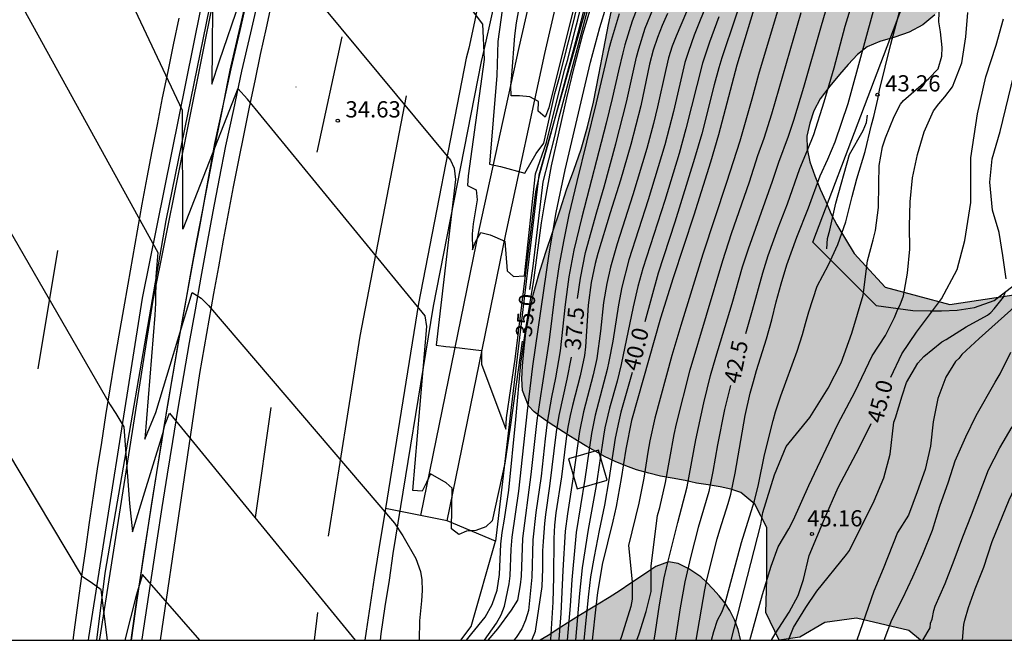
# Model space of a CAD drawing. Units: millimetres. Extents: x 587644 to 587994, y 4796039 to 4796291.
# Drawn here: x 587778 to 587823, y 4796040 to 4796069 of the extents above; entities that cross this region are included whole.
import ezdxf

# ---------------------------------------------------------------- set-up
doc = ezdxf.new("R2010")
doc.units = ezdxf.units.MM
for name, color, linetype in [('010106', 9, 'Continuous'), ('020104', 34, 'Continuous'), ('020204', 9, 'Continuous'), ('020307', 24, 'Continuous'), ('020308', 9, 'Continuous'), ('060102', 9, 'Continuous'), ('060113', 4, 'Continuous'), ('060119', 9, 'Continuous'), ('060124', 9, 'Continuous'), ('070104', 3, 'Continuous'), ('070111', 6, 'Continuous'), ('100106', 63, 'Continuous'), ('100121', 6, 'Continuous'), ('260101', 9, 'Continuous'), ('990504', 63, 'Continuous')]:
    doc.layers.add(name, color=color, linetype=linetype)
doc.layers.add('020105', color=24, linetype='Continuous', lineweight=30)
doc.styles.add('ARIAL', font='ARIAL.TTF', dxfattribs={"height": 1})
doc.styles.add('ARIALI', font='ARIALI.TTF', dxfattribs={"height": 1})

# ---------------------------------------------------------------- blocks, each defined once
blk = doc.blocks.new('COTAPU')
blk.add_circle((0, 0), 0.075)

msp = doc.modelspace()

# ---------------------------------------------------------------- hatches: boundary and pattern name
at = {"layer": '990504'}
for points in [[(587885.983, 4796187.515), (587880.16, 4796184.91), (587879.71, 4796184.84), (587879, 4796184.76), (587878.22, 4796184.72), (587877.6, 4796184.72), (587876.9, 4796184.7), (587876.32, 4796184.67), (587875.75, 4796184.67), (587875.2, 4796184.71), (587874.79, 4796184.75), (587874.35, 4796184.71), (587873.85, 4796184.33), (587873.59, 4796184), (587873.31, 4796183.64), (587872.97, 4796183.23), (587872.22, 4796182.39), (587871.81, 4796181.92), (587871.35, 4796181.37), (587870.89, 4796180.81), (587870.35, 4796180.2), (587869.83, 4796179.51), (587869.35, 4796178.85), (587868.89, 4796178.13), (587868.51, 4796177.43), (587868.22, 4796176.79), (587868.02, 4796176.21), (587867.89, 4796175.73), (587867.83, 4796174.98), (587867.92, 4796174.33), (587868.1, 4796173.7), (587868.35, 4796173.081), (587868.71, 4796172.491), (587868.94, 4796172.161), (587869.21, 4796171.831), (587869.47, 4796171.531), (587869.84, 4796171.241), (587870.22, 4796170.981), (587870.59, 4796170.741), (587870.97, 4796170.471), (587871.33, 4796170.201), (587871.66, 4796169.951), (587871.97, 4796169.731), (587872.351, 4796169.464), (587872.806, 4796168.312), (587872.406, 4796166.962), (587871.055, 4796165.112), (587869.501, 4796163.929), (587869.22, 4796163.721), (587868.8, 4796163.391), (587868.35, 4796163.021), (587867.85, 4796162.601), (587867.31, 4796162.081), (587866.75, 4796161.541), (587866.21, 4796161.011), (587865.65, 4796160.481), (587865.1, 4796159.971), (587864.6, 4796159.531), (587864.14, 4796159.101), (587863.71, 4796158.721), (587863.34, 4796158.381), (587862.97, 4796158.061), (587862.58, 4796157.771), (587861.72, 4796157.231), (587861.29, 4796157.001), (587860.84, 4796156.771), (587860.42, 4796156.551), (587859.97, 4796156.351), (587859.56, 4796156.171), (587859.17, 4796156.011), (587858.8, 4796155.831), (587858.44, 4796155.621), (587858.13, 4796155.391), (587857.82, 4796155.131), (587857.47, 4796154.811), (587856.85, 4796154.171), (587856.53, 4796153.871), (587856.21, 4796153.601), (587855.9, 4796153.331), (587855.56, 4796153.081), (587855.22, 4796152.851), (587854.85, 4796152.621), (587854.47, 4796152.391), (587854.06, 4796152.171), (587853.6, 4796151.931), (587853.16, 4796151.681), (587852.3, 4796151.261), (587851.92, 4796151.041), (587851.04, 4796150.182), (587850.7, 4796149.722), (587850.42, 4796149.382), (587850.15, 4796149.102), (587849.75, 4796148.832), (587849.16, 4796148.462), (587848.84, 4796148.232), (587848.5, 4796147.932), (587848.14, 4796147.562), (587847.79, 4796147.142), (587847.41, 4796146.642), (587847.01, 4796146.062), (587846.64, 4796145.472), (587846.26, 4796144.832), (587845.9, 4796144.142), (587845.55, 4796143.502), (587845.16, 4796142.842), (587844.69, 4796142.182), (587844.22, 4796141.602), (587843.72, 4796141.022), (587843.25, 4796140.432), (587842.8, 4796139.892), (587842.35, 4796139.342), (587841.94, 4796138.782), (587841.57, 4796138.282), (587841.22, 4796137.802), (587840.89, 4796137.332), (587840.64, 4796136.922), (587840.41, 4796136.512), (587840.22, 4796136.102), (587839.83, 4796135.312), (587839.56, 4796134.592), (587839.22, 4796134.092), (587839, 4796133.802), (587838.72, 4796133.482), (587838.47, 4796133.142), (587838.26, 4796132.842), (587838, 4796132.552), (587837.69, 4796132.312), (587837.05, 4796132.022), (587836.03, 4796131.812), (587835.58, 4796132.032), (587835.33, 4796132.542), (587835.25, 4796132.972), (587835.1, 4796133.472), (587834.95, 4796134.022), (587834.75, 4796134.602), (587834.44, 4796135.232), (587833.96, 4796135.752), (587833.34, 4796136.102), (587832.97, 4796136.232), (587832.32, 4796136.312), (587830.71, 4796136.312), (587830.17, 4796136.302), (587829.571, 4796136.312), (587828.891, 4796136.182), (587828.551, 4796135.972), (587828.251, 4796135.642), (587827.971, 4796135.232), (587827.721, 4796134.712), (587827.511, 4796134.142), (587827.311, 4796133.513), (587827.101, 4796132.813), (587826.93, 4796132.103), (587826.72, 4796131.393), (587826.52, 4796130.623), (587826.33, 4796129.873), (587826.13, 4796129.103), (587825.95, 4796128.313), (587825.75, 4796127.563), (587825.54, 4796126.813), (587825.29, 4796126.053), (587825.05, 4796125.353), (587824.35, 4796123.723), (587824.01, 4796123.003), (587823.67, 4796122.293), (587823.33, 4796121.553), (587822.97, 4796120.683), (587822.68, 4796119.853), (587822.35, 4796118.973), (587822.05, 4796118.033), (587821.67, 4796116.973), (587821.22, 4796115.743), (587820.75, 4796114.423), (587820.25, 4796113.143), (587819.76, 4796112.103), (587819.2, 4796111.163), (587818.65, 4796110.293), (587818.13, 4796109.483), (587817.67, 4796108.733), (587817.31, 4796108.083), (587817.05, 4796107.463), (587816.93, 4796106.843), (587817, 4796106.304), (587817.17, 4796105.834), (587817.46, 4796105.354), (587817.72, 4796105.064), (587818.04, 4796104.834), (587818.43, 4796104.604), (587818.83, 4796104.424), (587819.28, 4796104.224), (587819.78, 4796104.004), (587820.27, 4796103.774), (587820.77, 4796103.544), (587821.33, 4796103.294), (587821.85, 4796103.033), (587822.39, 4796102.733), (587822.91, 4796102.353), (587823.35, 4796101.953), (587823.72, 4796101.514), (587824.04, 4796101.064), (587824.31, 4796100.334), (587824.32, 4796099.954), (587824.28, 4796099.534), (587824.2, 4796099.024), (587824.05, 4796098.394), (587823.89, 4796097.734), (587823.69, 4796097.004), (587823.44, 4796096.254), (587823.13, 4796095.604), (587822.76, 4796095.064), (587822.33, 4796094.624), (587821.9, 4796094.284), (587821.47, 4796094.044), (587821.04, 4796093.854), (587820.65, 4796093.724), (587820.22, 4796093.604), (587819.72, 4796093.474), (587819.26, 4796093.344), (587818.79, 4796093.184), (587818.31, 4796092.984), (587817.88, 4796092.784), (587817.47, 4796092.634), (587817.1, 4796092.544), (587816.47, 4796092.734), (587816.22, 4796093.124), (587816.09, 4796093.634), (587816.01, 4796094.244), (587816.01, 4796094.964), (587816.08, 4796095.644), (587816.21, 4796096.314), (587816.34, 4796097.014), (587816.43, 4796097.644), (587816.47, 4796098.284), (587816.45, 4796098.914), (587816.35, 4796099.434), (587816.25, 4796099.844), (587816.07, 4796100.174), (587815.6, 4796100.584), (587815.13, 4796100.664), (587814.55, 4796100.374), (587814.25, 4796100.144), (587813.94, 4796099.854), (587813.6, 4796099.474), (587813.3, 4796098.994), (587813, 4796098.394), (587812.7, 4796097.684), (587812.41, 4796096.894), (587812.14, 4796096.094), (587811.85, 4796095.174), (587811.56, 4796094.284), (587811.27, 4796093.384), (587810.96, 4796092.434), (587810.64, 4796091.544), (587810.29, 4796090.624), (587809.91, 4796089.594), (587809.38, 4796088.104), (587809.02, 4796087.064), (587808.69, 4796085.934), (587808.4, 4796084.814), (587808.16, 4796083.664), (587807.92, 4796082.354), (587807.7, 4796081.064), (587807.47, 4796079.844), (587807.29, 4796078.685), (587807.09, 4796077.635), (587806.85, 4796076.565), (587806.6, 4796075.435), (587806.34, 4796074.315), (587806.07, 4796073.185), (587805.78, 4796071.965), (587805.52, 4796070.795), (587805.28, 4796069.645), (587805.04, 4796068.485), (587804.82, 4796067.355), (587804.59, 4796066.165), (587804.34, 4796064.895), (587804.07, 4796063.755), (587803.77, 4796062.725), (587803.43, 4796061.755), (587803.1, 4796060.855), (587802.8, 4796059.935), (587802.46, 4796058.925), (587802.13, 4796057.935), (587801.83, 4796056.985), (587801.56, 4796056.005), (587801.38, 4796055.095), (587801.22, 4796054.245), (587801.13, 4796053.395), (587801.06, 4796052.725), (587801.03, 4796052.125), (587801.069, 4796051.585), (587801.349, 4796050.885), (587801.599, 4796050.605), (587801.929, 4796050.355), (587802.299, 4796050.095), (587802.719, 4796049.815), (587803.159, 4796049.535), (587803.599, 4796049.255), (587804.029, 4796049.005), (587804.449, 4796048.765), (587804.849, 4796048.545), (587805.349, 4796048.315), (587805.829, 4796048.105), (587806.329, 4796047.925), (587806.889, 4796047.765), (587807.439, 4796047.635), (587807.969, 4796047.535), (587808.569, 4796047.425), (587809.099, 4796047.315), (587809.639, 4796047.235), (587810.189, 4796047.135), (587810.679, 4796047.025), (587811.149, 4796046.875), (587811.785, 4796046.336), (587812.334, 4796045.264), (587812.342, 4796042.896), (587812.302, 4796041.336), (587812.91, 4796040.064), (587813.87, 4796040.2), (587815.022, 4796040.88), (587816.486, 4796041.08), (587818.894, 4796040.504), (587819.428, 4796040.055), (587827.912, 4796040.055), (587825.838, 4796043.984), (587825.278, 4796046.088), (587826.39, 4796048.448), (587828.118, 4796049.904), (587829.798, 4796051.496), (587830.726, 4796052.784), (587829.942, 4796054.96), (587828.542, 4796055.6), (587826.462, 4796056.624), (587824.574, 4796056.44), (587823.742, 4796056), (587820.782, 4796055.551), (587817.808, 4796056.357), (587816.371, 4796057.916), (587815.575, 4796059.241), (587815.309, 4796059.725), (587815.059, 4796060.315), (587814.809, 4796060.885), (587814.559, 4796061.495), (587814.329, 4796062.145), (587814.199, 4796062.745), (587814.189, 4796063.335), (587814.319, 4796063.935), (587814.509, 4796064.505), (587814.809, 4796065.055), (587815.249, 4796065.645), (587815.689, 4796066.175), (587816.099, 4796066.645), (587816.519, 4796067.105), (587816.969, 4796067.455), (587817.559, 4796067.705), (587818.249, 4796067.895), (587818.909, 4796068.125), (587819.549, 4796068.465), (587820.099, 4796068.925), (587820.589, 4796069.434), (587820.939, 4796070.034), (587821.099, 4796070.684), (587821.039, 4796071.344), (587820.839, 4796072.024), (587820.559, 4796072.804), (587820.349, 4796073.514), (587820.249, 4796074.204), (587820.209, 4796074.714), (587820.219, 4796075.184), (587820.299, 4796075.604), (587820.469, 4796076.004), (587820.969, 4796076.434), (587821.639, 4796076.544), (587822.039, 4796076.544), (587822.469, 4796076.524), (587822.959, 4796076.514), (587823.509, 4796076.484), (587824.159, 4796076.424), (587824.799, 4796076.442), (587825.412, 4796076.55), (587826.438, 4796077.091), (587827.236, 4796077.86), (587827.891, 4796079.113), (587828.531, 4796080.233), (587828.974, 4796081.363), (587829.202, 4796082.36), (587829.06, 4796083.312), (587828.624, 4796084.213), (587828.089, 4796084.744), (587827.569, 4796084.964), (587827.049, 4796085.174), (587826.559, 4796085.394), (587826.15, 4796085.594), (587825.63, 4796086.014), (587825.56, 4796086.564), (587825.68, 4796087.004), (587825.85, 4796087.484), (587826.1, 4796088.034), (587826.4, 4796088.604), (587826.72, 4796089.174), (587827.1, 4796089.764), (587827.54, 4796090.314), (587827.97, 4796090.814), (587828.41, 4796091.294), (587828.85, 4796091.724), (587829.22, 4796092.134), (587829.6, 4796092.604), (587830, 4796093.144), (587830.35, 4796093.684), (587830.71, 4796094.304), (587831.07, 4796094.924), (587831.41, 4796095.524), (587831.76, 4796096.123), (587832.09, 4796096.663), (587832.39, 4796097.103), (587832.66, 4796097.493), (587833.05, 4796098.003), (587833.25, 4796098.393), (587833.5, 4796098.683), (587833.72, 4796098.983), (587834.03, 4796099.353), (587834.39, 4796099.813), (587834.79, 4796100.353), (587835.17, 4796100.893), (587835.58, 4796101.553), (587835.97, 4796102.303), (587836.35, 4796103.063), (587836.72, 4796103.853), (587837.1, 4796104.633), (587837.43, 4796105.313), (587837.77, 4796106.013), (587838.13, 4796106.673), (587838.5, 4796107.243), (587838.92, 4796107.733), (587839.41, 4796108.103), (587839.94, 4796108.393), (587840.55, 4796108.603), (587841.291, 4796109.069), (587842.159, 4796109.79), (587844.735, 4796114.622), (587847.391, 4796121.181), (587849.503, 4796124.293), (587850.735, 4796123.997), (587851.983, 4796123.333), (587852.703, 4796122.701), (587853.695, 4796121.725), (587854.446, 4796119.949), (587855.422, 4796119.125), (587856.574, 4796119.165), (587857.422, 4796119.341), (587858.294, 4796119.965), (587858.974, 4796120.637), (587859.174, 4796121.261), (587858.99, 4796122.621), (587859.23, 4796124.949), (587859.502, 4796126.693), (587859.222, 4796128.501), (587858.623, 4796129.749), (587857.215, 4796131.653), (587856.711, 4796133.669), (587856.911, 4796135.341), (587857.535, 4796137.381), (587858.391, 4796139.461), (587859.991, 4796143.149), (587860.999, 4796144.627), (587861.937, 4796145.294), (587862.836, 4796145.554), (587863.78, 4796145.34), (587864.682, 4796144.953), (587865.226, 4796144.939), (587865.956, 4796145.211), (587866.143, 4796145.66), (587866.591, 4796146.124), (587866.959, 4796146.996), (587869.151, 4796151.284), (587871.743, 4796157.356), (587872.966, 4796159.132), (587874.016, 4796159.882), (587875.487, 4796160.01), (587876.799, 4796160.041), (587877.95, 4796159.53), (587878.942, 4796158.858), (587879.453, 4796158.187), (587879.448, 4796157.089), (587878.799, 4796155.332), (587877.911, 4796153.452), (587876.862, 4796151.74), (587875.782, 4796149.516), (587875.646, 4796148.972), (587875.758, 4796148.524), (587875.758, 4796148.1), (587875.55, 4796147.308), (587875.278, 4796146.684), (587875.006, 4796146.204), (587873.718, 4796144.716), (587872.902, 4796143.34), (587871.846, 4796141.132), (587871.662, 4796139.948), (587871.598, 4796137.236), (587871.79, 4796135.652), (587871.95, 4796134.973), (587872.118, 4796134.709), (587872.182, 4796134.389), (587872.47, 4796133.805), (587872.886, 4796133.189), (587873.51, 4796132.613), (587873.854, 4796132.653), (587874.046, 4796132.965), (587874.174, 4796133.365), (587874.358, 4796133.581), (587874.726, 4796133.764), (587874.974, 4796134.06), (587874.958, 4796134.332), (587873.806, 4796134.98), (587873.35, 4796135.452), (587872.822, 4796136.62), (587872.814, 4796137.86), (587872.99, 4796138.932), (587873.366, 4796140.412), (587874.062, 4796141.108), (587874.79, 4796141.996), (587876.454, 4796146.86), (587878.094, 4796150.692), (587879.014, 4796152.596), (587879.598, 4796153.036), (587880.022, 4796153.412), (587880.67, 4796153.612), (587881.718, 4796153.836), (587882.35, 4796154.076), (587882.862, 4796154.484), (587883.438, 4796154.748), (587884.678, 4796154.772), (587886.862, 4796153.564), (587889.27, 4796151.86), (587890.798, 4796150.156), (587892.206, 4796149.148), (587892.982, 4796148.988), (587893.47, 4796149.26), (587893.43, 4796149.764), (587892.75, 4796150.068), (587892.614, 4796150.284), (587891.902, 4796150.516), (587891.39, 4796150.588), (587890.726, 4796151.324), (587890.71, 4796151.564), (587890.486, 4796152.316), (587890.478, 4796152.876), (587889.382, 4796153.988), (587888.254, 4796155.22), (587885.118, 4796156.708), (587883.95, 4796157.436), (587883.142, 4796158.348), (587882.343, 4796159.372), (587881.503, 4796160.268), (587881.471, 4796160.54), (587882.247, 4796161.324), (587883.471, 4796162.387), (587885.391, 4796163.947), (587886.231, 4796165.475), (587886.143, 4796166.299), (587886.831, 4796167.427), (587888.783, 4796168.875), (587890.926, 4796170.307), (587891.591, 4796171.699), (587891.391, 4796172.563), (587891.023, 4796172.995), (587889.799, 4796173.603), (587887.927, 4796173.907), (587886.671, 4796173.979), (587885.191, 4796175.187), (587884.383, 4796175.971), (587883.887, 4796176.779), (587882.127, 4796176.779), (587882.287, 4796176.251), (587883.175, 4796175.491), (587884.095, 4796173.667), (587885.223, 4796172.891), (587886.903, 4796172.475), (587887.375, 4796172.163), (587887.183, 4796171.627), (587886.703, 4796170.923), (587886.111, 4796170.403), (587884.175, 4796170.667), (587883.391, 4796171.107), (587882.231, 4796171.963), (587879.503, 4796173.323), (587879.167, 4796174.779), (587879.647, 4796175.123), (587880.415, 4796175.587), (587882.255, 4796178.611), (587885.751, 4796182.883), (587887.591, 4796185.307), (587888.799, 4796186.715), (587890.615, 4796187.811), (587891.695, 4796187.955), (587892.879, 4796187.667), (587893.591, 4796186.731), (587895.127, 4796185.307), (587896.639, 4796180.075), (587896.759, 4796179.075), (587896.542, 4796177.851), (587895.855, 4796177.291), (587894.535, 4796176.427), (587892.991, 4796175.979), (587891.943, 4796175.131), (587891.567, 4796174.059), (587891.943, 4796173.371), (587893.286, 4796173.539), (587894.478, 4796174.155), (587896.414, 4796174.763), (587898.654, 4796176.939), (587899.894, 4796177.371), (587901.11, 4796177.155), (587902.558, 4796176.379), (587903.598, 4796174.163), (587903.918, 4796172.235), (587903.022, 4796170.331), (587904.094, 4796169.563), (587904.038, 4796168.107), (587903.23, 4796167.339), (587902.35, 4796166.219), (587902.334, 4796165.611), (587902.478, 4796164.779), (587902.814, 4796164.299), (587903.678, 4796163.715), (587904.854, 4796163.459), (587905.878, 4796162.987), (587906.862, 4796162.979), (587907.966, 4796163.299), (587908.366, 4796164.227), (587908.942, 4796167.915), (587908.974, 4796170.059), (587908.782, 4796172.667), (587907.806, 4796174.299), (587906.574, 4796176.083), (587906.174, 4796177.195), (587906.238, 4796178.571), (587906.654, 4796179.762), (587906.814, 4796181.346), (587906.23, 4796183.218), (587905.206, 4796184.642), (587904.198, 4796186.266), (587903.566, 4796187.17), (587902.791, 4796187.61), (587902.615, 4796188.714), (587903.327, 4796190.53), (587903.287, 4796191.57), (587902.895, 4796192.242), (587901.959, 4796192.53), (587900.799, 4796192.53), (587898.639, 4796192.37), (587897.111, 4796192.13), (587895.391, 4796191.922), (587891.615, 4796192.114), (587889.127, 4796190.435)], [(587811.134, 4796040.056), (587801.883, 4796040.056), (587802.249, 4796040.276), (587802.829, 4796040.666), (587803.419, 4796041.026), (587804.019, 4796041.396), (587804.559, 4796041.726), (587805.069, 4796042.036), (587805.569, 4796042.356), (587806.019, 4796042.666), (587806.469, 4796042.956), (587806.889, 4796043.246), (587807.219, 4796043.466), (587807.809, 4796043.675), (587808.249, 4796043.605), (587808.749, 4796043.355), (587809.289, 4796042.985), (587809.569, 4796042.725), (587809.849, 4796042.435), (587810.149, 4796042.105), (587810.409, 4796041.785), (587810.639, 4796041.425), (587810.849, 4796040.995), (587811.019, 4796040.556), (587811.129, 4796040.086)]]:
    msp.add_hatch(color=256, dxfattribs=at).paths.add_polyline_path(points)

# ---------------------------------------------------------------- linework, layer by layer
at = {"layer": '010106', "flags": 128}
msp.add_lwpolyline([(587644.044, 4796040.059), (587994.034, 4796040.052), (587994.039, 4796290.044), (587644.049, 4796290.052)], close=True, dxfattribs=at)
at = {"layer": '020104', "flags": 128}
for points, elevation in [([(587790.82, 4796079.645), (587799.22, 4796068.505), (587799.29, 4796066.875), (587798.56, 4796061.495), (587798.53, 4796061.055), (587798.93, 4796060.855), (587798.97, 4796060.385), (587798.79, 4796059.275), (587798.74, 4796058.815), (587798.76, 4796058.085), (587798.89, 4796058.455), (587799.14, 4796058.885), (587799.57, 4796058.775), (587800.25, 4796058.485), (587800.36, 4796057.105), (587800.65, 4796056.845), (587801.15, 4796056.875), (587801.67, 4796061.585), (587802.18, 4796063.045), (587803, 4796066.375), (587803.16, 4796066.875), (587803.49, 4796068.235), (587803.62, 4796068.695), (587803.73, 4796069.155)], 34), ([(587773.561, 4796077.325), (587784.23, 4796057.956), (587784.14, 4796056.856), (587784.12, 4796055.626), (587784.09, 4796055.066), (587783.64, 4796049.336), (587784.14, 4796050.576), (587785.82, 4796056.106), (587786.23, 4796055.846), (587786.57, 4796055.516), (587795.15, 4796045.466), (587795.54, 4796044.876), (587796.139, 4796043.826), (587796.359, 4796043.226), (587796.419, 4796042.846), (587796.429, 4796042.356), (587796.399, 4796041.876), (587796.309, 4796040.956), (587796.294, 4796040.056)], 35.5), ([(587800.75, 4796073.725), (587799.93, 4796067.695), (587799.88, 4796066.125), (587799.54, 4796062.035), (587800.05, 4796061.925), (587801.18, 4796061.615), (587801.7, 4796062.525), (587802.05, 4796063.005), (587802.56, 4796065.295), (587802.78, 4796066.055), (587803.41, 4796068.525), (587803.94, 4796070.815)], 33.5), ([(587804.33, 4796072.835), (587802.33, 4796064.835), (587802.28, 4796064.645), (587802.11, 4796064.205), (587801.79, 4796064.485), (587801.8, 4796064.925), (587801.41, 4796065.145), (587800.93, 4796065.185), (587800.54, 4796065.195), (587800.52, 4796065.655), (587800.58, 4796066.145), (587800.71, 4796067.965), (587800.79, 4796068.565), (587801.15, 4796070.595)], 33), ([(587786.77, 4796070.955), (587786.73, 4796065.725), (587787.08, 4796066.815), (587788.95, 4796072.305)], 34.5), ([(587789.35, 4796072.335), (587797.74, 4796062.225), (587797.91, 4796061.855), (587797.97, 4796061.335), (587797.08, 4796053.685), (587797.52, 4796053.615), (587797.9, 4796053.595), (587799.18, 4796053.435), (587799.18, 4796052.805), (587800.289, 4796049.795), (587800.319, 4796050.325), (587800.72, 4796053.035), (587801.68, 4796060.765), (587801.88, 4796061.655), (587802.33, 4796063.255), (587803.63, 4796068.105), (587803.92, 4796069.235)], 34.5), ([(587810.31, 4796071.305), (587808.99, 4796067.995), (587808.72, 4796067.235), (587808.56, 4796066.725), (587808.03, 4796064.465), (587807.63, 4796062.935), (587806.86, 4796060.395), (587805.979, 4796057.615), (587805.649, 4796056.355), (587805.489, 4796055.545), (587805.229, 4796053.865), (587805.049, 4796052.925), (587804.969, 4796052.555), (587804.419, 4796050.455), (587804.249, 4796049.595), (587803.949, 4796047.495), (587803.549, 4796045.036), (587803.489, 4796044.526), (587803.339, 4796042.846), (587803.259, 4796041.646), (587803.133, 4796040.056)], 39), ([(587809.15, 4796070.325), (587808.15, 4796067.955), (587807.98, 4796067.485), (587807.81, 4796066.945), (587807.68, 4796066.415), (587807.3, 4796064.685), (587807.11, 4796063.915), (587806.8, 4796062.765), (587806.16, 4796060.625), (587805.44, 4796058.355), (587805.13, 4796057.285), (587804.959, 4796056.525), (587804.809, 4796055.645), (587804.659, 4796054.325), (587804.489, 4796053.065), (587804.319, 4796052.305), (587803.879, 4796050.605), (587803.699, 4796049.695), (587803.409, 4796047.605), (587803.139, 4796045.886), (587803.039, 4796045.096), (587802.929, 4796043.276), (587802.839, 4796041.286), (587802.739, 4796040.096), (587802.737, 4796040.056)], 38.5), ([(587807.144, 4796040.056), (587807.209, 4796040.446), (587807.389, 4796041.696), (587807.609, 4796042.936), (587807.709, 4796043.405), (587808.229, 4796045.495), (587808.659, 4796047.135), (587809.059, 4796049.315), (587809.439, 4796051.015), (587809.749, 4796052.275), (587809.989, 4796053.125), (587810.739, 4796055.605), (587811.219, 4796057.295), (587811.489, 4796058.135), (587812.599, 4796061.255), (587812.889, 4796062.125), (587813.349, 4796063.325), (587813.589, 4796064.065), (587814.049, 4796065.585), (587814.829, 4796068.335), (587815.409, 4796070.295)], 42), ([(587811.96, 4796069.925), (587810.96, 4796066.605), (587810.109, 4796063.385), (587809.739, 4796062.125), (587808.969, 4796059.685), (587808.019, 4796056.785), (587807.439, 4796054.925), (587806.089, 4796050.195), (587805.829, 4796048.875), (587805.619, 4796047.525), (587805.389, 4796046.235), (587805.239, 4796045.555), (587804.749, 4796043.546), (587804.629, 4796042.896), (587804.529, 4796042.266), (587804.449, 4796041.596), (587804.277, 4796040.056)], 40.5), ([(587798.478, 4796040.056), (587798.719, 4796040.366), (587799.349, 4796041.126), (587799.659, 4796041.706), (587799.889, 4796042.366), (587800.009, 4796043.096), (587800.069, 4796044.486), (587800.119, 4796045.036), (587800.229, 4796045.646), (587800.429, 4796046.986), (587800.759, 4796050.245), (587800.99, 4796052.835), (587801.2, 4796054.335), (587801.59, 4796056.675), (587801.94, 4796059.325), (587802.09, 4796060.255), (587802.41, 4796061.965), (587803.11, 4796065.095), (587803.46, 4796066.565), (587803.85, 4796068.045), (587804.33, 4796069.635)], 35.5), ([(587799.307, 4796040.056), (587799.859, 4796040.836), (587800.079, 4796041.226), (587800.229, 4796041.626), (587800.449, 4796042.656), (587800.499, 4796043.036), (587800.549, 4796044.256), (587800.589, 4796044.816), (587800.889, 4796046.946), (587801.289, 4796050.645), (587801.54, 4796052.705), (587802.29, 4796057.895), (587802.62, 4796059.805), (587803.03, 4796061.775), (587804.2, 4796066.745), (587804.63, 4796068.345), (587804.93, 4796069.305)], 36), ([(587806.44, 4796069.435), (587806.13, 4796068.645), (587805.79, 4796067.555), (587805.69, 4796067.175), (587805.49, 4796066.345), (587805.21, 4796065.065), (587804.93, 4796063.925), (587803.8, 4796059.585), (587803.44, 4796058.065), (587803.21, 4796056.835), (587803.03, 4796055.555), (587802.799, 4796053.415), (587802.589, 4796052.175), (587802.409, 4796051.275), (587802.209, 4796050.125), (587802.109, 4796049.355), (587801.919, 4796047.635), (587801.679, 4796045.956), (587801.549, 4796044.686), (587801.499, 4796042.966), (587801.349, 4796041.436), (587801.209, 4796040.986), (587801.039, 4796040.576), (587800.779, 4796040.186), (587800.662, 4796040.056)], 37), ([(587812.91, 4796069.365), (587811.959, 4796066.175), (587811.649, 4796065.035), (587811.089, 4796063.095), (587810.479, 4796061.185), (587809.389, 4796057.885), (587808.369, 4796054.585), (587807.959, 4796053.195), (587807.179, 4796050.315), (587806.949, 4796049.265), (587806.849, 4796048.735), (587806.659, 4796047.545), (587806.429, 4796046.385), (587805.959, 4796044.426), (587806.119, 4796042.746), (587806.129, 4796041.956), (587806.059, 4796041.606), (587805.779, 4796040.676), (587805.629, 4796040.226), (587805.565, 4796040.056)], 41), ([(587809.079, 4796040.056), (587809.479, 4796042.375), (587809.579, 4796042.845), (587810.049, 4796044.735), (587810.169, 4796045.155), (587810.559, 4796046.365), (587810.679, 4796046.795), (587810.879, 4796047.765), (587811.349, 4796050.435), (587811.579, 4796051.465), (587811.719, 4796052.005), (587811.859, 4796052.505), (587812.319, 4796053.965), (587812.569, 4796054.855), (587812.769, 4796055.675), (587812.999, 4796056.515), (587813.259, 4796057.385), (587813.729, 4796058.665), (587814.269, 4796060.025), (587814.799, 4796061.495), (587815.159, 4796062.275), (587815.499, 4796063.075), (587816.089, 4796064.845), (587817.399, 4796069.645)], 43), ([(587809.781, 4796040.056), (587809.889, 4796040.456), (587810.059, 4796040.986), (587810.259, 4796041.345), (587810.409, 4796041.705), (587811.169, 4796044.575), (587811.779, 4796046.495), (587811.959, 4796047.245), (587812.239, 4796048.615), (587812.629, 4796050.205), (587812.749, 4796050.595), (587812.989, 4796051.335), (587813.749, 4796053.405), (587813.989, 4796054.165), (587814.119, 4796054.675), (587814.279, 4796055.215), (587814.669, 4796056.409), (587815.191, 4796057.389), (587815.613, 4796058.332), (587815.994, 4796059.376), (587816.276, 4796060.54), (587816.497, 4796061.364), (587816.879, 4796062.615), (587817.169, 4796063.855), (587817.279, 4796064.235), (587817.469, 4796065.035), (587817.549, 4796065.455), (587818.069, 4796067.575), (587818.579, 4796069.465)], 43.5), ([(587805.53, 4796068.975), (587805.15, 4796067.755), (587805.05, 4796067.365), (587804.46, 4796064.865), (587803.57, 4796061.235), (587803.21, 4796059.695), (587802.97, 4796058.545), (587802.76, 4796057.405), (587802.56, 4796056.045), (587802.29, 4796053.925), (587801.979, 4796051.835), (587801.889, 4796051.345), (587801.729, 4796050.195), (587801.449, 4796047.706), (587801.069, 4796044.746), (587800.999, 4796043.006), (587800.959, 4796042.616), (587800.839, 4796041.906), (587800.549, 4796041.446), (587799.909, 4796040.586), (587799.467, 4796040.056)], 36.5), ([(587807.76, 4796068.995), (587807.51, 4796068.435), (587807.29, 4796067.885), (587807.1, 4796067.305), (587806.93, 4796066.655), (587806.53, 4796064.735), (587806.07, 4796062.945), (587805.59, 4796061.305), (587805.11, 4796059.795), (587804.54, 4796057.905), (587804.42, 4796057.445), (587804.24, 4796056.575), (587804.099, 4796055.525), (587803.969, 4796053.605), (587803.919, 4796053.205), (587803.729, 4796052.265), (587803.369, 4796050.895), (587803.259, 4796050.425), (587803.159, 4796049.895), (587803.079, 4796049.365), (587802.859, 4796047.605), (587802.609, 4796045.936), (587802.549, 4796045.366), (587802.509, 4796044.756), (587802.499, 4796042.966), (587802.469, 4796041.816), (587802.359, 4796040.096), (587802.358, 4796040.056)], 38), ([(587810.13, 4796068.835), (587809.69, 4796067.675), (587809.37, 4796066.705), (587808.61, 4796063.665), (587808.29, 4796062.525), (587807.629, 4796060.365), (587806.619, 4796057.215), (587806.389, 4796056.385), (587806.179, 4796055.455), (587805.619, 4796052.785), (587805.429, 4796052.025), (587805.079, 4796050.765), (587804.869, 4796049.865), (587804.799, 4796049.485), (587804.459, 4796047.195), (587804.089, 4796045.166), (587803.819, 4796043.396), (587803.699, 4796042.206), (587803.516, 4796040.056)], 39.5), ([(587806.34, 4796040.056), (587806.449, 4796040.346), (587806.779, 4796041.376), (587807.009, 4796042.306), (587807.009, 4796043.496), (587807.299, 4796045.815), (587807.399, 4796046.185), (587807.659, 4796047.335), (587808.059, 4796049.555), (587808.169, 4796050.045), (587808.799, 4796052.535), (587810.309, 4796057.595), (587810.709, 4796058.835), (587811.539, 4796061.225), (587811.929, 4796062.435), (587812.219, 4796063.245), (587812.569, 4796064.365), (587813.92, 4796069.045)], 41.5), ([(587810.689, 4796040.056), (587812.059, 4796045.405), (587812.159, 4796045.955), (587812.691, 4796047.687), (587813.237, 4796048.996), (587814.329, 4796050.333), (587815.175, 4796051.697), (587815.776, 4796052.871), (587816.267, 4796054.235), (587816.786, 4796055.981), (587816.993, 4796057.576), (587817.256, 4796058.544), (587817.351, 4796058.978), (587817.495, 4796060.04), (587817.504, 4796061.108), (587817.53, 4796061.971), (587817.676, 4796062.837), (587817.819, 4796063.249), (587818.215, 4796064.245), (587818.514, 4796064.812), (587818.651, 4796064.972), (587819.821, 4796065.994), (587820.255, 4796066.434), (587820.413, 4796067.019), (587820.434, 4796067.418), (587820.355, 4796068.155), (587820.283, 4796068.603), (587820.301, 4796069.052)], 44), ([(587811.552, 4796040.056), (587811.599, 4796040.206), (587812.149, 4796042.165), (587812.549, 4796043.475), (587812.869, 4796044.365), (587813.359, 4796045.205), (587813.579, 4796045.615), (587814.277, 4796047.196), (587815.623, 4796050.029), (587816.418, 4796051.537), (587817.21, 4796053.187), (587817.813, 4796054.119), (587818.229, 4796054.957), (587818.381, 4796055.341), (587818.494, 4796055.539), (587818.651, 4796055.957), (587818.839, 4796057.009), (587818.938, 4796058.109), (587818.928, 4796059.177), (587818.959, 4796060.292), (587819.065, 4796061.407), (587819.288, 4796062.488), (587819.598, 4796063.524), (587820.031, 4796064.495), (587820.276, 4796064.83), (587820.561, 4796065.141), (587820.91, 4796065.613), (587821.349, 4796066.71), (587821.519, 4796067.92), (587821.619, 4796069.044)], 44.5), ([(587771.831, 4796068.586), (587782.03, 4796050.926), (587782.3, 4796050.526), (587782.66, 4796049.906), (587782.93, 4796046.366), (587783.07, 4796045.056), (587784.47, 4796049.606), (587784.57, 4796050.026), (587784.77, 4796050.546), (587793.339, 4796040.056)], 36), ([(587823.388, 4796056.737), (587823.234, 4796057.814), (587823.061, 4796058.878), (587822.753, 4796059.918), (587822.63, 4796061.208), (587822.747, 4796062.288), (587823.114, 4796063.549), (587823.874, 4796066.723)], 45.5), ([(587790.605, 4796065.603), (587790.604, 4796065.59)], 35.5), ([(587815.105, 4796058.127), (587815.143, 4796058.599), (587815.25, 4796058.994), (587815.519, 4796060.231), (587816.158, 4796062.482), (587816.793, 4796063.585), (587816.947, 4796063.967), (587816.989, 4796064.305)], 43.5), ([(587781.908, 4796040.056), (587781.62, 4796042.376), (587781.16, 4796042.716), (587780.75, 4796042.976), (587770.261, 4796060.536), (587770.011, 4796060.246), (587769.821, 4796059.906), (587769.541, 4796059.186), (587769.421, 4796058.826), (587769.261, 4796058.466), (587767.56, 4796053.136), (587767.21, 4796051.786), (587766.27, 4796048.486), (587765.99, 4796047.396), (587765.82, 4796046.696), (587765.48, 4796045.066), (587765.18, 4796043.866), (587765.06, 4796043.496), (587764.58, 4796042.226), (587764.25, 4796041.086), (587764.065, 4796040.057)], 36.5), ([(587813.339, 4796040.055), (587813.356, 4796040.112), (587813.579, 4796040.647), (587814.149, 4796041.574), (587814.65, 4796042.321), (587816.026, 4796044.009), (587816.15, 4796044.197), (587817.3, 4796046.49), (587817.749, 4796047.551), (587818.036, 4796048.64), (587818.205, 4796050.126), (587818.279, 4796050.328), (587818.587, 4796051.341), (587818.793, 4796051.954), (587819.305, 4796052.848), (587819.584, 4796053.16), (587820.417, 4796053.836), (587820.624, 4796053.941), (587821.548, 4796054.534), (587822.53, 4796055.066), (587822.685, 4796055.195), (587822.835, 4796055.362), (587823.266, 4796055.9), (587823.338, 4796056.119)], 45.5), ([(587823.896, 4796055.555), (587822.137, 4796053.985), (587821.348, 4796053.245), (587821.206, 4796053.067), (587821.056, 4796052.927), (587820.598, 4796052.209), (587820.235, 4796051.223), (587820.011, 4796050.138), (587819.888, 4796049.022), (587819.645, 4796047.944), (587819.285, 4796046.913), (587818.883, 4796045.835), (587818.375, 4796045.035), (587817.713, 4796043.347), (587817.285, 4796042.321), (587816.488, 4796040.055)], 46), ([(587817.756, 4796040.055), (587818.107, 4796040.992), (587818.625, 4796042.003), (587819.08, 4796042.988), (587819.535, 4796044.029), (587819.987, 4796045.14), (587820.326, 4796046.245), (587820.724, 4796047.373), (587821.034, 4796048.336), (587821.523, 4796049.448), (587822.002, 4796050.432), (587822.878, 4796051.978), (587823.117, 4796052.357), (587823.606, 4796053.35)], 46.5), ([(587819.543, 4796040.055), (587819.879, 4796040.635), (587819.898, 4796040.84), (587819.967, 4796041.029), (587820.046, 4796041.427), (587820.115, 4796041.633), (587820.575, 4796042.672), (587820.992, 4796043.748), (587821.381, 4796044.836), (587821.783, 4796045.846), (587822.573, 4796047.925), (587823.1, 4796048.942), (587823.661, 4796049.911)], 47), ([(587786.179, 4796040.056), (587783.52, 4796043.086), (587783.24, 4796042.126), (587782.711, 4796040.056)], 36.5)]:
    msp.add_lwpolyline(points, dxfattribs=dict(at, elevation=elevation))
at = {"layer": '020105', "flags": 128}
for points, elevation in [([(587801.056, 4796053.869), (587800.499, 4796049.895), (587800.249, 4796048.236), (587799.669, 4796045.576), (587799.379, 4796045.286), (587798.909, 4796045.116), (587798.479, 4796045.086), (587798.119, 4796044.936), (587797.789, 4796045.196), (587797.819, 4796047.076), (587797.54, 4796047.326), (587796.82, 4796047.736), (587796.64, 4796047.336), (587796.44, 4796046.946), (587796, 4796046.966), (587796.65, 4796054.535), (587796.58, 4796055.035), (587788.38, 4796065.045), (587787.93, 4796065.525), (587785.39, 4796059.036), (587785.38, 4796064.515), (587776.031, 4796084.315)], 35), ([(587811.52, 4796070.725), (587810.26, 4796066.945), (587810.12, 4796066.485), (587809.91, 4796065.695), (587809.34, 4796063.445), (587809.009, 4796062.305), (587808.089, 4796059.355), (587807.319, 4796057.005), (587806.709, 4796054.759)], 40), ([(587804.19, 4796069.655), (587802.73, 4796064.125), (587802.53, 4796063.255), (587802.01, 4796061.215), (587801.54, 4796057.325), (587801.39, 4796056.256)], 35), ([(587816.289, 4796069.555), (587815.949, 4796068.395), (587815.429, 4796066.475), (587814.969, 4796064.895), (587814.489, 4796063.395), (587814.209, 4796062.675), (587813.849, 4796061.825), (587813.279, 4796060.195), (587812.849, 4796059.075), (587812.389, 4796057.805), (587812.139, 4796057.005), (587811.669, 4796055.275), (587811.355, 4796054.2)], 42.5), ([(587803.598, 4796055.83), (587803.74, 4796056.775), (587803.98, 4796057.965), (587804.49, 4796059.835), (587804.83, 4796060.985), (587805.38, 4796062.975), (587805.87, 4796064.895), (587806.33, 4796066.985), (587806.43, 4796067.365), (587806.73, 4796068.315), (587807.08, 4796069.175)], 37.5), ([(587818.065, 4796052.208), (587818.578, 4796053.28), (587819.243, 4796054.276), (587820.405, 4796055.825), (587821.125, 4796057.18), (587821.487, 4796058.517), (587821.764, 4796060.26), (587821.764, 4796062.335), (587822.068, 4796064.355), (587822.456, 4796066.069), (587822.927, 4796067.528), (587823.262, 4796068.752)], 45), ([(587801.491, 4796040.056), (587801.669, 4796040.476), (587801.979, 4796042.536), (587802.009, 4796043.346), (587802.009, 4796044.176), (587802.029, 4796044.616), (587802.089, 4796045.446), (587802.139, 4796045.856), (587802.329, 4796047.176), (587802.639, 4796049.675), (587802.759, 4796050.435), (587803.129, 4796052.115), (587803.324, 4796053.119)], 37.5), ([(587806.123, 4796052.411), (587805.609, 4796050.585), (587805.509, 4796050.175), (587805.349, 4796049.385), (587805.049, 4796047.465), (587804.849, 4796046.295), (587804.599, 4796045.116), (587804.369, 4796043.916), (587804.209, 4796042.976), (587804.109, 4796042.176), (587803.903, 4796040.056)], 40), ([(587810.662, 4796051.824), (587810.389, 4796050.705), (587810.059, 4796049.075), (587809.849, 4796047.845), (587809.659, 4796046.925), (587809.179, 4796045.265), (587808.839, 4796043.935), (587808.559, 4796042.745), (587808.349, 4796041.556), (587808.159, 4796040.336), (587808.105, 4796040.056)], 42.5), ([(587812.564, 4796040.055), (587812.733, 4796040.344), (587813.371, 4796041.346), (587813.787, 4796042.126), (587814.031, 4796042.859), (587814.299, 4796043.961), (587815.001, 4796045.666), (587815.636, 4796047.103), (587816.606, 4796048.941), (587817.154, 4796050.061)], 45), ([(587821.373, 4796040.055), (587821.433, 4796040.775), (587821.477, 4796040.977), (587821.653, 4796041.565), (587821.951, 4796042.425), (587822.355, 4796043.427), (587822.735, 4796044.609), (587823.533, 4796046.533), (587824.127, 4796047.82)], 47.5)]:
    msp.add_lwpolyline(points, dxfattribs=dict(at, elevation=elevation))
at = {"layer": '060102'}
for points in [[(587781.037, 4796040.056, 36.707), (587781.05, 4796040.176, 36.699), (587783.53, 4796055.846, 35.609), (587786.89, 4796072.565, 34.349)], [(587788.91, 4796069.855, 34.649), (587788.51, 4796068.095, 34.769), (587788.1, 4796066.335, 34.889), (587787.72, 4796064.565, 34.999), (587787.35, 4796062.885, 35.109), (587787.06, 4796061.375, 35.219), (587786.78, 4796059.855, 35.319), (587786.5, 4796058.346, 35.429), (587786.22, 4796056.816, 35.529), (587785.95, 4796055.316, 35.639), (587785.68, 4796053.796, 35.739), (587785.42, 4796052.276, 35.849), (587785.16, 4796050.756, 35.829), (587784.91, 4796049.236, 35.769), (587784.67, 4796047.726, 36.189), (587784.42, 4796046.186, 36.289), (587784.19, 4796044.676, 36.399), (587783.95, 4796043.146, 36.519), (587783.72, 4796041.636, 36.639), (587783.5, 4796040.106, 36.749), (587783.493, 4796040.056, 36.753)], [(587799.1, 4796069.835, 33.899), (587798.85, 4796068.605, 33.989), (587798.59, 4796067.395, 34.079), (587798.47, 4796066.925, 34.109), (587796.26, 4796055.605, 34.899), (587794.735, 4796046.137, 35.578)], [(587794.735, 4796046.137, 35.578), (587794.42, 4796044.176, 35.719), (587794.22, 4796042.936, 35.789), (587794.029, 4796041.706, 35.879), (587793.849, 4796040.476, 35.959), (587793.788, 4796040.056, 35.986)]]:
    msp.add_polyline3d(points, dxfattribs=at)
at = {"layer": '060113'}
for points in [[(587791.781, 4796089.605, 33.129), (587791.281, 4796088.735, 33.259), (587787.75, 4796074.895, 34.179), (587784.6, 4796059.436, 35.319), (587781.79, 4796043.146, 36.439), (587781.396, 4796040.056, 36.645)], [(587783.016, 4796040.056, 36.646), (587783.21, 4796041.376, 36.559), (587783.41, 4796042.736, 36.469), (587783.6, 4796044.106, 36.359), (587783.82, 4796045.466, 36.279), (587784.03, 4796046.836, 36.189), (587784.25, 4796048.186, 36.089), (587784.47, 4796049.556, 35.999), (587784.7, 4796050.916, 35.899), (587784.93, 4796052.276, 35.789), (587785.16, 4796053.636, 35.699), (587785.4, 4796054.996, 35.589), (587785.65, 4796056.356, 35.489), (587785.89, 4796057.706, 35.389), (587786.15, 4796059.066, 35.279), (587786.4, 4796060.425, 35.179), (587786.66, 4796061.775, 35.069), (587786.93, 4796063.125, 34.969), (587787.2, 4796064.485, 34.859), (587787.47, 4796065.835, 34.759), (587787.58, 4796066.385, 34.719), (587790.67, 4796079.685, 33.769), (587793.181, 4796088.855, 33.209), (587793.091, 4796089.435, 33.209)], [(587796.35, 4796045.816, 35.109), (587794.735, 4796046.137, 35.922)], [(587797.589, 4796045.566, 35.109), (587796.35, 4796045.816, 35.109)], [(587799.819, 4796044.626, 34.999), (587797.589, 4796045.566, 35.109)], [(587798.689, 4796040.686, 35.499), (587799.819, 4796044.626, 34.999)], [(587798.219, 4796040.056, 35.579), (587798.689, 4796040.686, 35.499)]]:
    msp.add_polyline3d(points, dxfattribs=at)
at = {"layer": '060119'}
for points in [[(587781.544, 4796040.056, 36.702), (587781.55, 4796040.106, 36.699), (587784.02, 4796055.756, 35.609), (587787.38, 4796072.455, 34.349)], [(587788.42, 4796069.975, 34.649), (587788.02, 4796068.215, 34.769), (587787.6, 4796066.435, 34.889), (587787.22, 4796064.665, 34.999), (587786.85, 4796062.985, 35.109), (587786.57, 4796061.465, 35.219), (587786.29, 4796059.935, 35.319), (587786.01, 4796058.436, 35.429), (587785.72, 4796056.916, 35.529), (587785.46, 4796055.396, 35.639), (587785.19, 4796053.886, 35.739), (587784.93, 4796052.356, 35.849), (587784.67, 4796050.846, 35.829), (587784.42, 4796049.316, 35.769), (587784.17, 4796047.796, 36.189), (587783.93, 4796046.276, 36.289), (587783.69, 4796044.756, 36.399), (587783.46, 4796043.226, 36.519), (587783.22, 4796041.706, 36.639), (587783.01, 4796040.176, 36.749), (587782.993, 4796040.056, 36.758)], [(587794.508, 4796040.056, 35.979), (587794.549, 4796040.356, 35.959), (587794.719, 4796041.606, 35.879), (587794.929, 4796042.836, 35.789), (587795.1, 4796044.066, 35.719), (587796.96, 4796055.475, 34.899), (587799.18, 4796066.785, 34.109), (587799.28, 4796067.245, 34.079), (587799.55, 4796068.465, 33.989), (587799.82, 4796069.675, 33.899)]]:
    msp.add_polyline3d(points, dxfattribs=at)
at = {"layer": '060124'}
for points in [[(587803.78, 4796080.015, 31.869), (587800.9, 4796067.425, 32.809), (587799.07, 4796059.065, 34.059), (587796.35, 4796045.816, 35.109)], [(587797.589, 4796045.566, 35.109), (587800.29, 4796058.805, 34.059), (587802.1, 4796067.145, 32.809), (587805, 4796079.735, 31.869)]]:
    msp.add_polyline3d(points, dxfattribs=at)
at = {"layer": '070104'}
for points in [[(587817.389, 4796055.512, 44.478), (587814.459, 4796058.435, 43.329), (587821.621, 4796077.296, 44.596)], [(587817.389, 4796055.512, 44.478), (587819.085, 4796055.28, 45.01), (587819.877, 4796055.268, 45.118), (587820.401, 4796055.268, 45.198), (587821.125, 4796055.292, 45.262), (587821.933, 4796055.412, 45.334), (587822.841, 4796055.744, 45.442), (587823.765, 4796056.468, 45.614), (587824.981, 4796057.948, 46.162), (587826.805, 4796060.208, 46.434), (587827.517, 4796060.96, 46.554), (587829.004, 4796062.46, 46.872)]]:
    msp.add_polyline3d(points, dxfattribs=at)
at = {"layer": '070111'}
msp.add_polyline3d([(587910.926, 4796262.726, 18.269), (587910.351, 4796260.257, 19.409), (587905.301, 4796253.277, 19.759), (587898.551, 4796243.408, 20.379), (587893.351, 4796236.378, 20.379), (587882.441, 4796221.979, 21.939), (587872.851, 4796209.279, 22.839), (587862.431, 4796194.92, 24.019), (587854.401, 4796183.641, 24.999), (587847.081, 4796172.811, 25.609), (587842.601, 4796165.501, 26.409), (587837.721, 4796156.582, 27.009), (587833.601, 4796148.472, 27.749), (587828.681, 4796138.602, 28.389), (587823.55, 4796127.423, 29.499), (587818.44, 4796115.083, 30.409), (587814.64, 4796104.534, 30.869), (587809.8, 4796089.684, 31.989), (587805.85, 4796075.835, 33.169), (587801.82, 4796061.525, 35.029), (587800.539, 4796050.805, 35.399), (587799.819, 4796044.626, 34.999)], dxfattribs=at)
at = {"layer": '100106', "flags": 128}
for points in [[(587819.427, 4796040.055), (587818.894, 4796040.504), (587816.486, 4796041.08), (587815.022, 4796040.88), (587813.87, 4796040.2), (587812.91, 4796040.064), (587812.302, 4796041.336), (587812.342, 4796042.896), (587812.334, 4796045.264), (587811.785, 4796046.336), (587811.149, 4796046.875), (587810.679, 4796047.025), (587810.189, 4796047.135), (587809.639, 4796047.235), (587809.099, 4796047.315), (587808.569, 4796047.425), (587807.969, 4796047.535), (587807.439, 4796047.635), (587806.889, 4796047.765), (587806.329, 4796047.925), (587805.829, 4796048.105), (587805.349, 4796048.315), (587804.849, 4796048.545), (587804.449, 4796048.765), (587804.029, 4796049.005), (587803.599, 4796049.255), (587803.159, 4796049.535), (587802.719, 4796049.815), (587802.299, 4796050.095), (587801.929, 4796050.355), (587801.599, 4796050.605), (587801.349, 4796050.885), (587801.069, 4796051.585), (587801.03, 4796052.125), (587801.06, 4796052.725), (587801.13, 4796053.395), (587801.22, 4796054.245), (587801.38, 4796055.095), (587801.56, 4796056.005), (587801.83, 4796056.985), (587802.13, 4796057.935), (587802.46, 4796058.925), (587802.8, 4796059.935), (587803.1, 4796060.855), (587803.43, 4796061.755), (587803.77, 4796062.725), (587804.07, 4796063.755), (587804.34, 4796064.895), (587804.59, 4796066.165), (587804.82, 4796067.355), (587805.04, 4796068.485), (587805.28, 4796069.645)], [(587820.099, 4796068.925), (587819.549, 4796068.465), (587818.909, 4796068.125), (587818.249, 4796067.895), (587817.559, 4796067.705), (587816.969, 4796067.455), (587816.519, 4796067.105), (587816.099, 4796066.645), (587815.689, 4796066.175), (587815.249, 4796065.645), (587814.809, 4796065.055), (587814.509, 4796064.505), (587814.319, 4796063.935), (587814.189, 4796063.335), (587814.199, 4796062.745), (587814.329, 4796062.145), (587814.559, 4796061.495), (587814.809, 4796060.885), (587815.059, 4796060.315), (587815.309, 4796059.725), (587815.575, 4796059.241), (587816.371, 4796057.916), (587817.808, 4796056.357), (587820.782, 4796055.551), (587823.742, 4796056)], [(587811.135, 4796040.056), (587811.129, 4796040.086), (587811.019, 4796040.556), (587810.849, 4796040.995), (587810.639, 4796041.425), (587810.409, 4796041.785), (587810.149, 4796042.105), (587809.849, 4796042.435), (587809.569, 4796042.725), (587809.289, 4796042.985), (587808.749, 4796043.355), (587808.249, 4796043.605), (587807.809, 4796043.675), (587807.219, 4796043.466), (587806.889, 4796043.246), (587806.469, 4796042.956), (587806.019, 4796042.666), (587805.569, 4796042.356), (587805.069, 4796042.036), (587804.559, 4796041.726), (587804.019, 4796041.396), (587803.419, 4796041.026), (587802.829, 4796040.666), (587802.249, 4796040.276), (587801.883, 4796040.056)]]:
    msp.add_lwpolyline(points, dxfattribs=at)
at = {"layer": '100121'}
msp.add_polyline3d([(587804.569, 4796048.825, 37.327), (587803.195, 4796048.427, 37.327), (587803.593, 4796047.053, 37.327), (587804.967, 4796047.451, 37.327), (587804.569, 4796048.825, 37.327)], dxfattribs=at)
at = {"layer": '260101'}
for points in [[(587784.352, 4796040.056, 36.71), (587786.18, 4796052.376, 35.819), (587786.39, 4796053.606, 35.719), (587786.6, 4796054.836, 35.639), (587786.82, 4796056.066, 35.539), (587787.05, 4796057.296, 35.469), (587787.27, 4796058.526, 35.379), (587787.5, 4796059.755, 35.289), (587787.72, 4796060.985, 35.209), (587787.97, 4796062.215, 35.109), (587788.22, 4796063.435, 35.029), (587788.47, 4796064.665, 34.949), (587788.72, 4796065.885, 34.859), (587788.97, 4796067.105, 34.779), (587789.25, 4796068.335, 34.699), (587789.51, 4796069.555, 34.609)], [(587785.2, 4796068.775, 34.779), (587784.94, 4796067.545, 34.859), (587784.69, 4796066.315, 34.949), (587784.44, 4796065.095, 35.029), (587784.2, 4796063.875, 35.109), (587783.96, 4796062.645, 35.189), (587783.72, 4796061.415, 35.269), (587783.5, 4796060.186, 35.349), (587783.28, 4796058.966, 35.429), (587783.06, 4796057.726, 35.519), (587782.85, 4796056.496, 35.599), (587782.65, 4796055.356, 35.669), (587782.44, 4796054.136, 35.759), (587782.22, 4796052.896, 35.839), (587782.02, 4796051.666, 35.929), (587781.82, 4796050.436, 36.009), (587781.63, 4796049.186, 36.099), (587781.44, 4796047.966, 36.179), (587781.25, 4796046.726, 36.259), (587781.07, 4796045.486, 36.349), (587780.89, 4796044.256, 36.429), (587780.71, 4796043.016, 36.519), (587780.54, 4796041.776, 36.599), (587780.38, 4796040.536, 36.689), (587780.318, 4796040.056, 36.72)], [(587792.72, 4796067.915, 34.449), (587791.57, 4796062.585, 34.789)], [(587795.69, 4796065.185, 34.439), (587793.55, 4796054.095, 35.219), (587792.1, 4796044.856, 35.779)], [(587779.6, 4796058.056, 35.849), (587778.69, 4796052.586, 36.029)], [(587789.45, 4796050.806, 35.629), (587788.72, 4796045.726, 35.949)], [(587791.6, 4796041.336, 35.989), (587791.447, 4796040.056, 36.091)]]:
    msp.add_polyline3d(points, dxfattribs=at)

# ---------------------------------------------------------------- block references
at = {"layer": '020204', "rotation": 359.9987685839998}
for p in [(587817.449, 4796065.245, 43.26), (587792.54, 4796064.045, 34.63), (587814.425, 4796044.959, 45.164)]:
    msp.add_blockref('COTAPU', p, dxfattribs=at)

# ---------------------------------------------------------------- texts
at = {"layer": '020307', "style": 'ARIALI'}
for s, rotation, p in [('35.0', 84.6607, (587801.486, 4796054.031, 37.499)), ('37.5', 84.6607, (587803.741, 4796053.429, 37.499)), ('40.0', 76.0486, (587806.429, 4796052.443, 37.499)), ('42.5', 78.1128, (587811.081, 4796051.867, 42.499)), ('45.0', 75.1218, (587817.667, 4796050.029, 44.999))]:
    msp.add_text(s, height=0.75, rotation=rotation, dxfattribs=at).set_placement(p)
at = {"layer": '020308', "style": 'ARIAL'}
for s, p in [('43.26', (587817.803, 4796065.393, 43.259)), ('34.63', (587792.893, 4796064.194, 34.629)), ('45.16', (587814.201, 4796045.311, 45.163))]:
    msp.add_text(s, height=0.75, rotation=359.9988, dxfattribs=at).set_placement(p)

doc.saveas('drawing.dxf')
